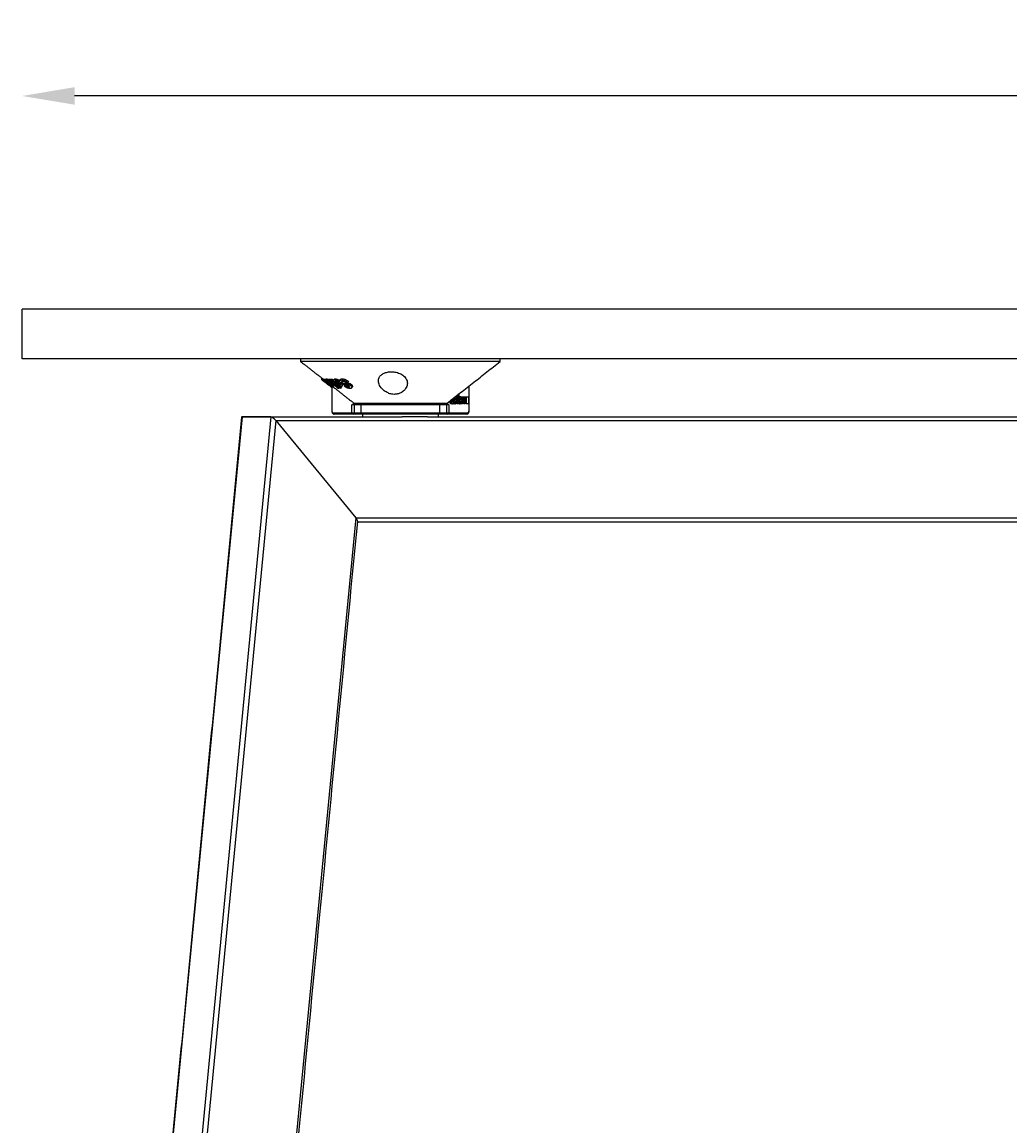
# Model space of a CAD drawing. Extents: x 8690 to 23458, y 5073 to 26546.
# Drawn here: x 13264 to 13640, y 16843 to 17263 of the extents above; entities that cross this region are included whole.
import ezdxf

# ---------------------------------------------------------------- set-up
doc = ezdxf.new("R2010")
doc.units = 0
doc.header["$PDSIZE"] = -1
doc.layers.get('0').update_dxf_attribs({"linetype": 'CONTINUOUS'})
doc.layers.get('DEFPOINTS').update_dxf_attribs({"linetype": 'CONTINUOUS'})
doc.styles.get("Standard").update_dxf_attribs({"font": 'romans.shx', "height": 20})
doc.dimstyles.new('ISO-25', dxfattribs={"dimscale": 0, "dimtxt": 2, "dimasz": 20, "dimexe": 1, "dimexo": 5, "dimgap": 5, "dimtad": 1, "dimtih": 1, "dimtoh": 1, "dimtxsty": 'STANDARD', "dimcen": 2.5, "dimse1": 1, "dimse2": 1, "dimclrd": 1, "dimclre": 1, "dimclrt": 2, "dimazin": 3, "dimtfac": 1, "dimtmove": 0, "dimatfit": 3})

# ---------------------------------------------------------------- blocks, each defined once
blk = doc.blocks.new('*D29')
at = {"color": 1, "linetype": 'BYBLOCK'}
blk.add_line((14643.82, 17235.24), (13283.82, 17235.24), dxfattribs=at)
for points in [[(13283.82, 17238.58), (13283.82, 17231.91), (13263.82, 17235.24)], [(14643.82, 17238.58), (14643.82, 17231.91), (14663.82, 17235.24)]]:
    blk.add_solid(points, dxfattribs=at)
at = {"layer": 'DEFPOINTS', "color": 0, "linetype": 'BYBLOCK'}
for p in [(13263.82, 17235.24), (13263.82, 17154.14), (14663.82, 17154.14)]:
    blk.add_point(p, dxfattribs=at)
at = {"color": 2, "linetype": 'BYBLOCK', "insert": (13963.82, 17250.24), "char_height": 20, "attachment_point": 5}
blk.add_mtext('1400', dxfattribs=at)

msp = doc.modelspace()

# ---------------------------------------------------------------- linework, layer by layer
at = {"color": 7, "linetype": 'CONTINUOUS'}
for p, q in [((14663.815, 17154.136), (13263.815, 17154.136)), ((13263.815, 17135.136), (13263.815, 17154.136)), ((14663.815, 17135.136), (13263.815, 17135.136)), ((13445.796, 17134.136), (13369.861, 17134.136)), ((13378.002, 17127.772), (13377.725, 17127.383)), ((13378.383, 17127.533), (13378.096, 17127.129)), ((13378.572, 17127.484), (13378.287, 17127.083)), ((13378.768, 17127.454), (13378.483, 17127.055)), ((13379.052, 17127.448), (13378.769, 17127.051)), ((13379.28, 17127.469), (13378.997, 17127.072)), ((13379.786, 17127.508), (13379.504, 17127.113)), ((13380.344, 17126.553), (13380.196, 17126.346)), ((13380.325, 17126.033), (13380.212, 17125.874)), ((13380.536, 17126.489), (13380.253, 17126.092)), ((13380.431, 17127.066), (13380.712, 17127.46)), ((13380.823, 17127.067), (13381.104, 17127.461)), ((13380.956, 17125.002), (13380.9, 17124.923)), ((13380.998, 17124.964), (13380.93, 17124.87)), ((13381.468, 17127.46), (13381.186, 17127.066)), ((13381.392, 17124.926), (13381.316, 17124.819)), ((13381.603, 17126.067), (13381.53, 17125.966)), ((13381.914, 17127.461), (13381.633, 17127.067)), ((13381.72, 17124.831), (13381.72, 17115.636)), ((13381.863, 17124.943), (13381.787, 17124.837)), ((13381.85, 17125.284), (13381.81, 17125.228)), ((13382.788, 17127.12), (13382.947, 17127.343)), ((13383.071, 17127.516), (13382.947, 17127.343)), ((13383.256, 17126.495), (13382.975, 17126.1)), ((13383.31, 17126.644), (13383.132, 17126.395)), ((13384.878, 17125.188), (13385.046, 17125.424)), ((13385.085, 17125.964), (13385.113, 17126.004)), ((13385.649, 17127.51), (13385.363, 17127.109)), ((13385.865, 17126.629), (13385.58, 17126.229)), ((13386.666, 17125.246), (13386.382, 17124.848)), ((13387.052, 17126.086), (13386.821, 17125.762)), ((13387.352, 17126.076), (13387.094, 17125.714)), ((13387.309, 17125.1), (13387.114, 17124.827)), ((13388.142, 17126.506), (13387.854, 17126.101)), ((13388.395, 17124.65), (13388.189, 17124.362)), ((13389.294, 17125.275), (13389.005, 17124.87)), ((13433.976, 17115.636), (13433.976, 17124.87)), ((13384.431, 17123.991), (13384.531, 17124.132)), ((13385.424, 17124.382), (13385.143, 17123.988)), ((13428.754, 17120.653), (13428.573, 17120.653)), ((13428.958, 17120.954), (13428.958, 17120.539)), ((13429.415, 17121.31), (13429.415, 17118.136)), ((13429.684, 17118.136), (13429.684, 17121.52)), ((13429.918, 17121.536), (13429.704, 17121.536)), ((13430.187, 17121.536), (13429.918, 17121.536)), ((13429.918, 17121.536), (13429.918, 17118.136)), ((13430.187, 17118.136), (13430.187, 17121.536)), ((13430.873, 17120.653), (13430.416, 17120.653)), ((13431.458, 17120.609), (13431.001, 17120.609)), ((13431.458, 17120.609), (13431.787, 17119.437)), ((13431.772, 17120.609), (13431.458, 17120.609)), ((13431.948, 17119.946), (13431.772, 17120.609)), ((13432.123, 17120.609), (13431.772, 17120.609)), ((13432.123, 17120.609), (13431.948, 17119.946)), ((13432.098, 17119.461), (13432.428, 17120.609)), ((13432.428, 17120.609), (13432.123, 17120.609)), ((13432.349, 17120.636), (13432.349, 17120.609)), ((13432.806, 17120.636), (13432.349, 17120.636)), ((13432.349, 17120.336), (13432.349, 17118.562)), ((13432.806, 17120.636), (13432.806, 17118.136)), ((13433.823, 17120.636), (13432.806, 17120.636)), ((13433.823, 17118.136), (13433.823, 17120.636)), ((13389.37, 17114.636), (13389.37, 17117.636)), ((13390.2, 17117.636), (13389.37, 17117.636)), ((13390.077, 17118.348), (13391.613, 17118.348)), ((13392.901, 17117.636), (13390.2, 17117.636)), ((13390.2, 17117.636), (13390.2, 17114.636)), ((13392.175, 17118.136), (13390.692, 17118.136)), ((13391.613, 17118.348), (13425.619, 17118.348)), ((13425.004, 17118.136), (13392.175, 17118.136)), ((13422.848, 17117.636), (13392.901, 17117.636)), ((13392.901, 17114.636), (13392.901, 17117.636)), ((13425.496, 17117.636), (13422.848, 17117.636)), ((13425.496, 17114.636), (13425.496, 17117.636)), ((13426.326, 17117.636), (13425.496, 17117.636)), ((13426.326, 17117.636), (13426.326, 17114.636)), ((13426.973, 17119.251), (13426.777, 17119.251)), ((13427.278, 17119.251), (13426.973, 17119.251)), ((13427.572, 17118.048), (13427.115, 17118.048)), ((13427.53, 17119.557), (13427.169, 17119.557)), ((13427.44, 17119.614), (13427.242, 17119.614)), ((13427.853, 17119.049), (13427.396, 17119.049)), ((13428.754, 17118.048), (13428.297, 17118.048)), ((13428.967, 17119.637), (13428.517, 17119.637)), ((13428.517, 17119.196), (13429.241, 17119.196)), ((13428.981, 17118.897), (13428.524, 17118.897)), ((13428.958, 17119.196), (13428.958, 17118.897)), ((13429.415, 17118.136), (13428.958, 17118.136)), ((13429.223, 17118.897), (13428.981, 17118.897)), ((13429.241, 17119.196), (13429.241, 17119.257)), ((13429.415, 17118.136), (13429.684, 17118.136)), ((13429.918, 17118.136), (13429.684, 17118.136)), ((13429.918, 17118.136), (13430.187, 17118.136)), ((13430.367, 17119.348), (13430.187, 17119.348)), ((13430.873, 17118.048), (13430.416, 17118.048)), ((13431.086, 17119.637), (13430.636, 17119.637)), ((13430.636, 17119.196), (13431.36, 17119.196)), ((13431.1, 17118.897), (13430.643, 17118.897)), ((13431.427, 17118.136), (13430.97, 17118.136)), ((13431.342, 17118.897), (13431.1, 17118.897)), ((13431.264, 17119.196), (13431.181, 17118.897)), ((13431.787, 17119.437), (13431.331, 17119.437)), ((13431.36, 17119.196), (13431.36, 17119.257)), ((13431.787, 17119.437), (13431.427, 17118.136)), ((13431.427, 17118.136), (13431.735, 17118.136)), ((13431.735, 17118.136), (13431.945, 17118.931)), ((13432.154, 17118.136), (13431.735, 17118.136)), ((13431.945, 17118.931), (13432.154, 17118.136)), ((13432.468, 17118.136), (13432.098, 17119.461)), ((13432.154, 17118.136), (13432.468, 17118.136)), ((13432.806, 17118.136), (13432.468, 17118.136)), ((13432.806, 17118.136), (13433.823, 17118.136)), ((13347.544, 17113.136), (13281.846, 16428.905)), ((13358.526, 17113.136), (13292.828, 16428.905)), ((13358.526, 17113.136), (13347.544, 17113.136)), ((13347.544, 17113.136), (13358.526, 17113.136)), ((13358.526, 17113.136), (13408.505, 17113.136)), ((13381.677, 17115.636), (13381.72, 17115.636)), ((13382.127, 17114.636), (13389.37, 17114.636)), ((13389.827, 17114.136), (13382.584, 17114.136)), ((13389.37, 17114.636), (13390.2, 17114.636)), ((13390.698, 17114.136), (13389.827, 17114.136)), ((13390.2, 17114.636), (13392.901, 17114.636)), ((13393.399, 17114.136), (13390.698, 17114.136)), ((13392.901, 17114.636), (13422.848, 17114.636)), ((13422.348, 17114.136), (13393.399, 17114.136)), ((13418.173, 17113.136), (13408.505, 17113.136)), ((13418.173, 17113.136), (13942.705, 17113.136)), ((13424.998, 17114.136), (13422.348, 17114.136)), ((13422.848, 17114.636), (13425.496, 17114.636)), ((13425.869, 17114.136), (13424.998, 17114.136)), ((13425.496, 17114.636), (13426.326, 17114.636)), ((13433.113, 17114.136), (13425.869, 17114.136)), ((13426.326, 17114.636), (13433.569, 17114.636)), ((13434.019, 17115.636), (13433.976, 17115.636)), ((13360.37, 17111.636), (13294.816, 16428.905)), ((13360.37, 17111.636), (13943.316, 17111.636)), ((13360.37, 17111.636), (13390.805, 17074.636)), ((13360.37, 17111.636), (13390.805, 17074.636)), ((13390.805, 17074.636), (13328.803, 16428.905)), ((13390.805, 17074.636), (13943.316, 17074.636)), ((13391.558, 17073.136), (13942.705, 17073.136))]:
    msp.add_line(p, q, dxfattribs=at)
at = {"color": 7, "linetype": 'CONTINUOUS', "flags": 128}
for points in [[(13390.565, 17118.144), (13390.533, 17118.119), (13390.479, 17118.085)], [(13381.72, 17115.636), (13381.728, 17115.441), (13381.751, 17115.253), (13381.789, 17115.08), (13381.839, 17114.929), (13381.901, 17114.804), (13381.971, 17114.712), (13382.047, 17114.655), (13382.127, 17114.636)], [(13433.569, 17114.636), (13433.649, 17114.655), (13433.725, 17114.712), (13433.795, 17114.804), (13433.857, 17114.929), (13433.908, 17115.08), (13433.945, 17115.253), (13433.968, 17115.441), (13433.976, 17115.636)]]:
    msp.add_lwpolyline(points, dxfattribs=at)
at = {"color": 7, "linetype": 'CONTINUOUS'}
for centre, radius, start, end in [((13390.692, 17119.136), 1, 232.0284, 270), ((13390.7, 17117.636), 0.5, 116.27426, 180.04516), ((13393.4, 17117.637), 0.499, 90.10121, 180.09796), ((13422.348, 17117.636), 0.5, 0, 90), ((13425.004, 17119.136), 1, 270, 307.9716), ((13424.996, 17117.636), 0.5, 359.94814, 63.72695), ((13382.606, 17114.615), 0.48, 177.53033, 267.29684), ((13389.85, 17114.615), 0.48, 177.53183, 267.29534), ((13390.699, 17114.635), 0.499, 179.89726, 269.90016), ((13393.4, 17114.635), 0.499, 179.90212, 269.89873), ((13422.348, 17114.636), 0.5, 270, 0), ((13424.997, 17114.635), 0.499, 270.09789, 0.10469), ((13425.846, 17114.615), 0.48, 272.70316, 2.46967), ((13433.09, 17114.615), 0.48, 272.7033, 2.47325)]:
    msp.add_arc(centre, radius, start, end, dxfattribs=at)
for centre, major_axis, ratio, start_param, end_param in [((13390.804, 17117.636), (-0.739, 0), 0.6768987, -1.5707963, -1.1145576), ((13348.778, 17111.636), (-1.333, 1.468), 0.2327717, -0.2084208, 0.2084208), ((13348.778, 17111.636), (-1.333, 1.468), 0.2327717, -0.2084208, 0.2084208), ((13359.76, 17111.636), (-1.333, 1.468), 0.2327717, 4.5039681, 6.0747645), ((13359.76, 17111.636), (-1.333, 1.468), 0.2327717, 4.5039681, 6.0747645), ((13390.195, 17074.636), (-1.333, 1.468), 0.2327717, 3.3500135, 4.5039681), ((13390.195, 17074.636), (-1.333, 1.468), 0.2327717, 3.3500135, 4.5039681)]:
    msp.add_ellipse(centre, major_axis=major_axis, ratio=ratio, start_param=start_param, end_param=end_param, dxfattribs=at)
for points in [[(13369.848, 17135.136), (13369.848, 17134.136)], [(13369.848, 17134.136), (13378.157, 17127.651)], [(13425.619, 17118.348), (13445.848, 17134.136)], [(13445.848, 17134.136), (13445.848, 17135.136)], [(13377.725, 17127.383), (13378.096, 17127.129)], [(13377.854, 17127.253), (13380.706, 17125.027)], [(13378.096, 17127.129), (13380.9, 17124.923)], [(13378.178, 17127.679), (13378.383, 17127.533)], [(13380.003, 17125.874), (13378.287, 17127.083)], [(13378.287, 17127.083), (13378.483, 17127.055)], [(13378.383, 17127.533), (13378.526, 17127.42)], [(13378.483, 17127.055), (13379.492, 17126.357)], [(13378.572, 17127.484), (13378.768, 17127.454)], [(13378.768, 17127.454), (13378.961, 17127.32)], [(13378.769, 17127.051), (13378.997, 17127.072)], [(13379.492, 17126.357), (13378.769, 17127.051)], [(13378.997, 17127.072), (13380.212, 17125.874)], [(13379.052, 17127.448), (13379.28, 17127.469)], [(13379.28, 17127.469), (13379.51, 17127.242)], [(13379.673, 17127.471), (13379.391, 17127.076)], [(13380.196, 17126.346), (13379.939, 17126.363)], [(13381.125, 17124.848), (13380.003, 17125.874)], [(13380.081, 17126.631), (13380.037, 17126.605)], [(13380.212, 17125.874), (13381.787, 17124.837)], [(13380.253, 17126.092), (13381.045, 17126.079)], [(13380.288, 17126.475), (13380.428, 17126.337)], [(13380.823, 17127.067), (13380.431, 17127.066)], [(13380.431, 17127.066), (13384.039, 17123.99)], [(13380.712, 17127.46), (13381.104, 17127.461)], [(13381.555, 17124.816), (13380.716, 17125.383)], [(13380.716, 17125.383), (13381.316, 17124.819)], [(13380.9, 17124.923), (13380.73, 17125.059)], [(13384.431, 17123.991), (13380.823, 17127.067)], [(13381.534, 17125.678), (13381.032, 17125.673)], [(13381.104, 17127.461), (13381.33, 17127.268)], [(13381.316, 17124.819), (13381.125, 17124.848)], [(13381.186, 17127.066), (13381.633, 17127.067)], [(13384.697, 17123.987), (13381.186, 17127.066)], [(13381.468, 17127.46), (13381.914, 17127.461)], [(13381.787, 17124.837), (13381.555, 17124.816)], [(13381.633, 17127.067), (13385.143, 17123.988)], [(13381.677, 17124.827), (13381.677, 17115.636)], [(13381.765, 17124.835), (13390.077, 17118.348)], [(13381.914, 17127.461), (13382.441, 17126.999)], [(13382.715, 17127.409), (13382.433, 17127.014)], [(13382.502, 17124.79), (13382.728, 17125.107)], [(13383.132, 17126.395), (13382.668, 17126.414)], [(13382.975, 17126.1), (13384.385, 17126.079)], [(13383.13, 17126.395), (13383.164, 17126.365)], [(13383.256, 17126.495), (13383.839, 17126.487)], [(13384.818, 17125.677), (13383.933, 17125.676)], [(13384.938, 17127.312), (13384.653, 17126.913)], [(13384.917, 17124.828), (13385.424, 17124.382)], [(13385.684, 17124.869), (13385.967, 17125.266)], [(13386.382, 17124.848), (13387.114, 17124.827)], [(13387.854, 17126.101), (13387.08, 17126.062)], [(13389.269, 17124.102), (13389.556, 17124.506)], [(13434.019, 17115.636), (13434.019, 17124.904)], [(13384.039, 17123.99), (13384.431, 17123.991)], [(13385.143, 17123.988), (13384.697, 17123.987)], [(13422.848, 17114.636), (13422.848, 17117.636)], [(13425.218, 17118.085), (13424.892, 17118.136)], [(13347.403, 17113.008), (13281.717, 16428.905)], [(13393.348, 17114.136), (13393.348, 17113.136)], [(13422.348, 17113.136), (13422.348, 17114.136)], [(13329.7, 16428.905), (13391.57, 17073.264)]]:
    msp.add_open_spline(points, degree=1, dxfattribs=at)
for points, knots in [([(13409.342, 17128.46), (13408.933, 17128.794), (13408.111, 17129.465), (13406.325, 17130.085), (13404.49, 17130.291), (13402.869, 17130.138), (13401.502, 17129.709), (13400.392, 17129.004), (13399.621, 17127.99), (13399.359, 17126.639), (13399.82, 17124.998), (13401.023, 17123.446), (13402.62, 17122.335), (13404.199, 17121.738), (13405.735, 17121.584), (13407.127, 17121.828), (13408.456, 17122.418), (13409.71, 17123.503), (13410.491, 17125.046), (13410.565, 17126.835), (13409.762, 17127.902), (13409.342, 17128.46)], [0, 0, 0, 0, 0.0524919, 0.1052967, 0.1508537, 0.1912455, 0.2312859, 0.2746691, 0.324395, 0.3829298, 0.4512834, 0.5264457, 0.5777625, 0.6178181, 0.6581393, 0.6928117, 0.7282027, 0.7823293, 0.8521588, 0.9228092, 1, 1, 1, 1]), ([(13379.939, 17126.363), (13379.787, 17126.507), (13379.537, 17126.746), (13379.376, 17126.979), (13379.37, 17127.095), (13379.459, 17127.107), (13379.504, 17127.113)], [0, 0, 0, 0, 0.3349546, 0.5544121, 0.7734944, 1, 1, 1, 1]), ([(13379.504, 17127.113), (13379.598, 17127.101), (13379.76, 17127.081), (13380.172, 17126.896), (13380.605, 17126.645), (13381.076, 17126.325), (13381.373, 17126.09), (13381.53, 17125.966)], [0, 0, 0, 0, 0.2498599, 0.4319888, 0.6145833, 0.7965237, 1, 1, 1, 1]), ([(13379.674, 17127.471), (13379.674, 17127.471), (13379.672, 17127.511), (13379.73, 17127.509), (13379.786, 17127.508)], [0, 0, 0, 0, 0.0205214, 1, 1, 1, 1]), ([(13379.786, 17127.508), (13379.881, 17127.494), (13380.045, 17127.47), (13380.348, 17127.345), (13380.519, 17127.245), (13380.546, 17127.229)], [0, 0, 0, 0, 0.5346397, 0.9243487, 1, 1, 1, 1]), ([(13380.02, 17126.595), (13380.026, 17126.569), (13380.036, 17126.525), (13380.104, 17126.434), (13380.169, 17126.371), (13380.196, 17126.346)], [0, 0, 0, 0, 0.4732393, 0.7886115, 1, 1, 1, 1]), ([(13381.045, 17126.079), (13380.935, 17126.165), (13380.761, 17126.301), (13380.508, 17126.468), (13380.33, 17126.565), (13380.179, 17126.623), (13380.117, 17126.629), (13380.081, 17126.631)], [0, 0, 0, 0, 0.28955222, 0.45962782, 0.63100576, 0.78534388, 1, 1, 1, 1]), ([(13380.321, 17126.037), (13380.316, 17126.041), (13380.304, 17126.051), (13380.282, 17126.069), (13380.265, 17126.083), (13380.253, 17126.092)], [0, 0, 0, 0, 0.2499424, 0.5000608, 1, 1, 1, 1]), ([(13380.382, 17125.985), (13380.377, 17125.99), (13380.367, 17125.998), (13380.346, 17126.016), (13380.331, 17126.028), (13380.321, 17126.037)], [0, 0, 0, 0, 0.2503026, 0.5003153, 1, 1, 1, 1]), ([(13382.391, 17124.747), (13382.312, 17124.758), (13382.166, 17124.779), (13381.792, 17124.969), (13381.339, 17125.257), (13380.847, 17125.612), (13380.527, 17125.87), (13380.382, 17125.985)], [0, 0, 0, 0, 0.21575759, 0.39738958, 0.57925211, 0.81047696, 1, 1, 1, 1]), ([(13381.032, 17125.673), (13381.14, 17125.593), (13381.305, 17125.469), (13381.525, 17125.329), (13381.678, 17125.252), (13381.762, 17125.23), (13381.8, 17125.229), (13381.81, 17125.228)], [0, 0, 0, 0, 0.3387223, 0.5200528, 0.7027186, 0.928112, 1, 1, 1, 1]), ([(13381.108, 17124.732), (13381.182, 17124.675), (13381.386, 17124.515), (13381.563, 17124.382), (13381.677, 17124.297)], [0, 0, 0, 0, 0.3617532, 1, 1, 1, 1]), ([(13381.53, 17125.966), (13381.714, 17125.809), (13382.048, 17125.523), (13382.385, 17125.145), (13382.533, 17124.889), (13382.514, 17124.765), (13382.427, 17124.752), (13382.391, 17124.747)], [0, 0, 0, 0, 0.25490549, 0.46444865, 0.67495932, 0.86171317, 1, 1, 1, 1]), ([(13381.863, 17125.257), (13381.868, 17125.26), (13381.893, 17125.268), (13381.857, 17125.345), (13381.764, 17125.466), (13381.639, 17125.587), (13381.558, 17125.657), (13381.534, 17125.678)], [0, 0, 0, 0, 0.08406879, 0.35929772, 0.63543775, 0.89139677, 1, 1, 1, 1]), ([(13382.668, 17126.414), (13382.575, 17126.54), (13382.413, 17126.757), (13382.386, 17126.977), (13382.506, 17127.101), (13382.687, 17127.113), (13382.788, 17127.12)], [0, 0, 0, 0, 0.2988791, 0.5151805, 0.7304867, 1, 1, 1, 1]), ([(13382.729, 17127.399), (13382.748, 17127.427), (13382.804, 17127.506), (13382.965, 17127.512), (13383.071, 17127.516)], [0, 0, 0, 0, 0.34001274, 1, 1, 1, 1]), ([(13385.085, 17125.964), (13384.896, 17126.126), (13384.566, 17126.41), (13383.991, 17126.765), (13383.494, 17126.989), (13383.081, 17127.105), (13382.883, 17127.115), (13382.788, 17127.12)], [0, 0, 0, 0, 0.2641521, 0.4613047, 0.6593891, 0.8359291, 1, 1, 1, 1]), ([(13385.131, 17126.029), (13384.932, 17126.202), (13384.535, 17126.548), (13383.862, 17126.993), (13383.305, 17127.263), (13383.066, 17127.316), (13382.947, 17127.343)], [0, 0, 0, 0, 0.2802667, 0.5594141, 0.7794354, 1, 1, 1, 1]), ([(13383.035, 17126.044), (13383.025, 17126.054), (13383.01, 17126.068), (13382.99, 17126.086), (13382.98, 17126.096), (13382.975, 17126.1)], [0, 0, 0, 0, 0.4999467, 0.7501173, 1, 1, 1, 1]), ([(13383.087, 17125.993), (13383.083, 17125.997), (13383.074, 17126.006), (13383.057, 17126.023), (13383.044, 17126.036), (13383.035, 17126.044)], [0, 0, 0, 0, 0.2500564, 0.5001127, 1, 1, 1, 1]), ([(13383.246, 17126.677), (13383.189, 17126.671), (13383.085, 17126.66), (13383.05, 17126.573), (13383.065, 17126.485), (13383.113, 17126.421), (13383.132, 17126.395)], [0, 0, 0, 0, 0.35858607, 0.65676927, 0.85940391, 1, 1, 1, 1]), ([(13383.071, 17127.516), (13383.231, 17127.503), (13383.503, 17127.481), (13384.03, 17127.279), (13384.41, 17127.085), (13384.606, 17126.947), (13384.654, 17126.914)], [0, 0, 0, 0, 0.3819508, 0.6481653, 0.9145304, 1, 1, 1, 1]), ([(13383.087, 17125.993), (13383.325, 17125.788), (13383.7, 17125.464), (13384.314, 17125.073), (13384.786, 17124.849), (13385.128, 17124.755), (13385.287, 17124.748), (13385.343, 17124.745)], [0, 0, 0, 0, 0.3308134, 0.5240122, 0.7183225, 0.8989073, 1, 1, 1, 1]), ([(13383.246, 17126.677), (13383.313, 17126.673), (13383.427, 17126.666), (13383.65, 17126.59), (13383.878, 17126.472), (13384.135, 17126.296), (13384.295, 17126.157), (13384.385, 17126.079)], [0, 0, 0, 0, 0.2272033, 0.3889419, 0.5512037, 0.7471147, 1, 1, 1, 1]), ([(13384.878, 17125.188), (13384.807, 17125.194), (13384.695, 17125.203), (13384.48, 17125.296), (13384.25, 17125.433), (13384.069, 17125.567), (13383.952, 17125.661), (13383.933, 17125.676)], [0, 0, 0, 0, 0.28840801, 0.45525876, 0.6216595, 0.93995608, 1, 1, 1, 1]), ([(13385.046, 17125.424), (13384.984, 17125.438), (13384.859, 17125.466), (13384.6, 17125.607), (13384.459, 17125.718), (13384.407, 17125.759)], [0, 0, 0, 0, 0.3883221, 0.7741911, 1, 1, 1, 1]), ([(13384.971, 17126.132), (13384.87, 17126.245), (13384.667, 17126.472), (13384.581, 17126.746), (13384.65, 17126.96), (13384.909, 17127.088), (13385.208, 17127.102), (13385.363, 17127.109)], [0, 0, 0, 0, 0.1824082, 0.3667214, 0.5250607, 0.7531434, 1, 1, 1, 1]), ([(13384.878, 17125.188), (13384.938, 17125.194), (13385.041, 17125.205), (13385.072, 17125.307), (13385.025, 17125.435), (13384.926, 17125.566), (13384.847, 17125.647), (13384.818, 17125.677)], [0, 0, 0, 0, 0.2814898, 0.4840264, 0.6872251, 0.8851653, 1, 1, 1, 1]), ([(13384.941, 17127.309), (13384.942, 17127.313), (13384.969, 17127.403), (13385.206, 17127.482), (13385.497, 17127.5), (13385.649, 17127.51)], [0, 0, 0, 0, 0.0220396, 0.4915296, 1, 1, 1, 1]), ([(13386.813, 17125.195), (13386.569, 17125.25), (13386.203, 17125.333), (13385.654, 17125.594), (13385.26, 17125.854), (13385.065, 17126.041), (13384.971, 17126.132)], [0, 0, 0, 0, 0.4023815, 0.6056245, 0.8094931, 1, 1, 1, 1]), ([(13385.085, 17125.964), (13385.263, 17125.782), (13385.564, 17125.473), (13385.745, 17125.092), (13385.717, 17124.859), (13385.554, 17124.757), (13385.4, 17124.748), (13385.343, 17124.745)], [0, 0, 0, 0, 0.2937439, 0.4968279, 0.700781, 0.8884396, 1, 1, 1, 1]), ([(13385.363, 17127.109), (13385.593, 17127.099), (13385.962, 17127.082), (13386.564, 17126.92), (13387.05, 17126.712), (13387.483, 17126.443), (13387.727, 17126.227), (13387.841, 17126.114), (13387.854, 17126.101)], [0, 0, 0, 0, 0.3145857, 0.5029869, 0.6627986, 0.8229507, 0.9805288, 1, 1, 1, 1]), ([(13385.815, 17126.617), (13385.707, 17126.608), (13385.548, 17126.596), (13385.446, 17126.508), (13385.444, 17126.417), (13385.496, 17126.321), (13385.556, 17126.256), (13385.58, 17126.229)], [0, 0, 0, 0, 0.4163797, 0.6105058, 0.75359, 0.8976732, 1, 1, 1, 1]), ([(13385.58, 17126.229), (13385.617, 17126.194), (13385.692, 17126.123), (13385.863, 17126.018), (13386.183, 17125.883), (13386.501, 17125.816), (13386.747, 17125.774), (13386.821, 17125.762)], [0, 0, 0, 0, 0.1100615, 0.2214129, 0.3785461, 0.8126817, 1, 1, 1, 1]), ([(13385.649, 17127.51), (13385.879, 17127.5), (13386.248, 17127.484), (13386.851, 17127.323), (13387.338, 17127.117), (13387.771, 17126.848), (13388.015, 17126.632), (13388.13, 17126.518), (13388.142, 17126.506)], [0, 0, 0, 0, 0.3145048, 0.502957, 0.6627992, 0.8229891, 0.9805055, 1, 1, 1, 1]), ([(13387.08, 17126.062), (13387.002, 17126.136), (13386.873, 17126.26), (13386.63, 17126.413), (13386.374, 17126.525), (13386.083, 17126.606), (13385.906, 17126.613), (13385.815, 17126.617)], [0, 0, 0, 0, 0.2225449, 0.3724484, 0.5222837, 0.7524951, 1, 1, 1, 1]), ([(13388.639, 17123.869), (13388.406, 17123.881), (13388.054, 17123.899), (13387.478, 17124.085), (13387.035, 17124.312), (13386.653, 17124.584), (13386.47, 17124.763), (13386.382, 17124.848)], [0, 0, 0, 0, 0.3465617, 0.5235465, 0.7025792, 0.8577292, 1, 1, 1, 1]), ([(13386.845, 17125.19), (13386.84, 17125.192), (13386.831, 17125.194), (13386.82, 17125.195), (13386.816, 17125.195), (13386.813, 17125.195)], [0, 0, 0, 0, 0.4919259, 0.7447774, 1, 1, 1, 1]), ([(13386.821, 17125.762), (13386.844, 17125.757), (13386.901, 17125.746), (13386.992, 17125.73), (13387.06, 17125.719), (13387.094, 17125.714)], [0, 0, 0, 0, 0.2498973, 0.6249343, 1, 1, 1, 1]), ([(13386.939, 17125.172), (13386.924, 17125.174), (13386.901, 17125.178), (13386.87, 17125.185), (13386.853, 17125.188), (13386.845, 17125.19)], [0, 0, 0, 0, 0.4970816, 0.7483376, 1, 1, 1, 1]), ([(13388.328, 17124.73), (13388.294, 17124.764), (13388.236, 17124.82), (13388.126, 17124.89), (13387.956, 17124.964), (13387.688, 17125.026), (13387.331, 17125.096), (13387.07, 17125.146), (13386.939, 17125.172)], [0, 0, 0, 0, 0.0937399, 0.156786, 0.2196429, 0.4179088, 0.7086384, 1, 1, 1, 1]), ([(13387.094, 17125.714), (13387.267, 17125.681), (13387.617, 17125.616), (13388.125, 17125.467), (13388.556, 17125.243), (13388.825, 17125.047), (13388.955, 17124.92), (13389.005, 17124.87)], [0, 0, 0, 0, 0.2816445, 0.5669269, 0.7315725, 0.8962796, 1, 1, 1, 1]), ([(13387.114, 17124.827), (13387.189, 17124.758), (13387.307, 17124.65), (13387.514, 17124.518), (13387.725, 17124.427), (13387.96, 17124.369), (13388.111, 17124.364), (13388.189, 17124.362)], [0, 0, 0, 0, 0.240169, 0.3799664, 0.5205335, 0.7511333, 1, 1, 1, 1]), ([(13387.38, 17126.115), (13387.554, 17126.083), (13387.905, 17126.019), (13388.414, 17125.871), (13388.846, 17125.647), (13389.115, 17125.452), (13389.244, 17125.324), (13389.294, 17125.275)], [0, 0, 0, 0, 0.2819128, 0.5674959, 0.7321443, 0.8968687, 1, 1, 1, 1]), ([(13387.623, 17125.037), (13387.628, 17125.033), (13387.677, 17124.99), (13387.801, 17124.918), (13388.009, 17124.827), (13388.246, 17124.77), (13388.397, 17124.765), (13388.476, 17124.763)], [0, 0, 0, 0, 0.0165255, 0.1974092, 0.3792989, 0.6778656, 1, 1, 1, 1]), ([(13388.189, 17124.362), (13388.269, 17124.371), (13388.386, 17124.385), (13388.458, 17124.462), (13388.463, 17124.538), (13388.42, 17124.629), (13388.36, 17124.695), (13388.328, 17124.73)], [0, 0, 0, 0, 0.3730221, 0.5532252, 0.6959058, 0.8385212, 1, 1, 1, 1]), ([(13389.005, 17124.87), (13389.096, 17124.766), (13389.28, 17124.557), (13389.351, 17124.283), (13389.267, 17124.053), (13389.028, 17123.902), (13388.76, 17123.88), (13388.639, 17123.869)], [0, 0, 0, 0, 0.1816422, 0.3650647, 0.5305138, 0.7862095, 1, 1, 1, 1]), ([(13389.294, 17125.275), (13389.385, 17125.171), (13389.567, 17124.963), (13389.644, 17124.688), (13389.583, 17124.565), (13389.555, 17124.507)], [0, 0, 0, 0, 0.3462771, 0.6959576, 1, 1, 1, 1]), ([(13428.754, 17120.653), (13428.677, 17120.632), (13428.522, 17120.591), (13428.352, 17120.234), (13428.262, 17119.793), (13428.252, 17119.497), (13428.248, 17119.348)], [0, 0, 0, 0, 0.2797314, 0.5588094, 0.7792815, 1, 1, 1, 1]), ([(13429.242, 17119.314), (13429.236, 17119.503), (13429.222, 17119.88), (13429.106, 17120.344), (13428.935, 17120.616), (13428.814, 17120.64), (13428.754, 17120.653)], [0, 0, 0, 0, 0.2803804, 0.5597662, 0.7797068, 1, 1, 1, 1]), ([(13430.416, 17120.653), (13430.334, 17120.653), (13430.249, 17120.653), (13430.189, 17120.53), (13430.187, 17120.526)], [0, 0, 0, 0, 0.970778, 1, 1, 1, 1]), ([(13430.873, 17120.653), (13430.796, 17120.632), (13430.642, 17120.591), (13430.471, 17120.234), (13430.381, 17119.793), (13430.372, 17119.497), (13430.367, 17119.348)], [0, 0, 0, 0, 0.2797292, 0.5588155, 0.7792832, 1, 1, 1, 1]), ([(13431.362, 17119.314), (13431.355, 17119.503), (13431.341, 17119.88), (13431.225, 17120.344), (13431.054, 17120.616), (13430.933, 17120.64), (13430.873, 17120.653)], [0, 0, 0, 0, 0.2803798, 0.5597682, 0.7797147, 1, 1, 1, 1]), ([(13389.37, 17117.636), (13389.373, 17117.638), (13389.583, 17117.806), (13389.87, 17118.057), (13390.164, 17118.218), (13390.244, 17118.262)], [0, 0, 0, 0, 0.0087055, 0.7281642, 1, 1, 1, 1]), ([(13390.479, 17118.085), (13390.319, 17118.022), (13390.022, 17117.904), (13389.607, 17117.726), (13389.388, 17117.643), (13389.373, 17117.637), (13389.37, 17117.636)], [0, 0, 0, 0, 0.519393, 0.9672216, 0.9941487, 1, 1, 1, 1]), ([(13426.326, 17117.636), (13426.323, 17117.637), (13426.308, 17117.643), (13426.089, 17117.726), (13425.675, 17117.904), (13425.377, 17118.022), (13425.218, 17118.085)], [0, 0, 0, 0, 0.0058474, 0.0327746, 0.4806054, 1, 1, 1, 1]), ([(13425.458, 17118.259), (13425.536, 17118.216), (13425.828, 17118.056), (13426.113, 17117.806), (13426.323, 17117.638), (13426.326, 17117.636)], [0, 0, 0, 0, 0.2670926, 0.9912435, 1, 1, 1, 1]), ([(13426.535, 17119.062), (13426.542, 17118.927), (13426.562, 17118.593), (13426.778, 17118.13), (13426.987, 17118.079), (13427.115, 17118.048)], [0, 0, 0, 0, 0.2073997, 0.5153287, 1, 1, 1, 1]), ([(13426.973, 17119.251), (13426.983, 17119.049), (13427.003, 17118.646), (13427.232, 17118.127), (13427.443, 17118.078), (13427.572, 17118.048)], [0, 0, 0, 0, 0.2800945, 0.5597812, 1, 1, 1, 1]), ([(13427.123, 17119.521), (13427.173, 17119.493), (13427.257, 17119.445), (13427.349, 17119.318), (13427.391, 17119.177), (13427.394, 17119.092), (13427.396, 17119.049)], [0, 0, 0, 0, 0.42911058, 0.71447645, 0.8571076, 1, 1, 1, 1]), ([(13427.584, 17118.622), (13427.542, 17118.629), (13427.457, 17118.642), (13427.348, 17118.775), (13427.285, 17119.005), (13427.28, 17119.169), (13427.278, 17119.251)], [0, 0, 0, 0, 0.2808252, 0.5604977, 0.779692, 1, 1, 1, 1]), ([(13427.396, 17119.049), (13427.395, 17119.012), (13427.393, 17118.94), (13427.378, 17118.847), (13427.359, 17118.815), (13427.352, 17118.803)], [0, 0, 0, 0, 0.39280185, 0.78472706, 1, 1, 1, 1]), ([(13427.44, 17119.614), (13427.457, 17119.604), (13427.487, 17119.586), (13427.517, 17119.566), (13427.53, 17119.557)], [0, 0, 0, 0, 0.5599562, 1, 1, 1, 1]), ([(13427.53, 17119.557), (13427.597, 17119.52), (13427.698, 17119.464), (13427.806, 17119.318), (13427.848, 17119.177), (13427.851, 17119.091), (13427.853, 17119.049)], [0, 0, 0, 0, 0.5011067, 0.7504854, 0.8751395, 1, 1, 1, 1]), ([(13427.572, 17118.048), (13427.65, 17118.057), (13427.805, 17118.075), (13428.005, 17118.305), (13428.138, 17118.695), (13428.151, 17118.996), (13428.158, 17119.146)], [0, 0, 0, 0, 0.2810651, 0.5606423, 0.780292, 1, 1, 1, 1]), ([(13427.853, 17119.049), (13427.852, 17119.012), (13427.85, 17118.938), (13427.823, 17118.803), (13427.734, 17118.647), (13427.644, 17118.632), (13427.584, 17118.622)], [0, 0, 0, 0, 0.1256199, 0.2509535, 0.5001636, 1, 1, 1, 1]), ([(13428.158, 17119.146), (13428.152, 17119.29), (13428.139, 17119.577), (13427.99, 17119.973), (13427.846, 17120.076), (13427.757, 17120.139)], [0, 0, 0, 0, 0.2797751, 0.5592813, 1, 1, 1, 1]), ([(13427.97, 17118.315), (13428.018, 17118.236), (13428.117, 17118.073), (13428.235, 17118.056), (13428.297, 17118.048)], [0, 0, 0, 0, 0.4833587, 1, 1, 1, 1]), ([(13428.248, 17119.348), (13428.255, 17119.158), (13428.268, 17118.78), (13428.394, 17118.324), (13428.572, 17118.081), (13428.693, 17118.059), (13428.754, 17118.048)], [0, 0, 0, 0, 0.2802731, 0.5593918, 0.7794279, 1, 1, 1, 1]), ([(13428.517, 17119.637), (13428.523, 17119.715), (13428.534, 17119.869), (13428.599, 17120.032), (13428.674, 17120.114), (13428.724, 17120.12), (13428.749, 17120.123)], [0, 0, 0, 0, 0.27981, 0.5589631, 0.7791828, 1, 1, 1, 1]), ([(13428.763, 17118.578), (13428.726, 17118.583), (13428.651, 17118.595), (13428.562, 17118.758), (13428.525, 17118.98), (13428.52, 17119.124), (13428.517, 17119.196)], [0, 0, 0, 0, 0.2804368, 0.5584781, 0.778856, 1, 1, 1, 1]), ([(13428.749, 17120.123), (13428.779, 17120.118), (13428.84, 17120.109), (13428.933, 17119.942), (13428.954, 17119.753), (13428.967, 17119.637)], [0, 0, 0, 0, 0.2810734, 0.5601639, 1, 1, 1, 1]), ([(13428.754, 17118.048), (13428.812, 17118.058), (13428.93, 17118.078), (13429.122, 17118.339), (13429.185, 17118.685), (13429.223, 17118.897)], [0, 0, 0, 0, 0.2811806, 0.5615799, 1, 1, 1, 1]), ([(13428.981, 17118.897), (13428.969, 17118.842), (13428.946, 17118.731), (13428.867, 17118.608), (13428.803, 17118.589), (13428.763, 17118.578)], [0, 0, 0, 0, 0.27899775, 0.560133, 1, 1, 1, 1]), ([(13429.241, 17119.257), (13429.241, 17119.268), (13429.242, 17119.287), (13429.242, 17119.306), (13429.242, 17119.314)], [0, 0, 0, 0, 0.5600407, 1, 1, 1, 1]), ([(13430.187, 17118.181), (13430.204, 17118.156), (13430.272, 17118.054), (13430.354, 17118.05), (13430.416, 17118.048)], [0, 0, 0, 0, 0.240101, 1, 1, 1, 1]), ([(13430.367, 17119.348), (13430.374, 17119.158), (13430.388, 17118.78), (13430.514, 17118.324), (13430.691, 17118.081), (13430.812, 17118.059), (13430.873, 17118.048)], [0, 0, 0, 0, 0.2802688, 0.5593843, 0.7794231, 1, 1, 1, 1]), ([(13430.636, 17119.637), (13430.642, 17119.715), (13430.654, 17119.869), (13430.718, 17120.032), (13430.793, 17120.114), (13430.843, 17120.12), (13430.868, 17120.123)], [0, 0, 0, 0, 0.2798269, 0.5589978, 0.7792238, 1, 1, 1, 1]), ([(13430.883, 17118.578), (13430.845, 17118.583), (13430.77, 17118.595), (13430.681, 17118.758), (13430.644, 17118.98), (13430.639, 17119.124), (13430.636, 17119.196)], [0, 0, 0, 0, 0.2804684, 0.5585017, 0.7788567, 1, 1, 1, 1]), ([(13430.868, 17120.123), (13430.899, 17120.118), (13430.96, 17120.109), (13431.053, 17119.942), (13431.073, 17119.753), (13431.086, 17119.637)], [0, 0, 0, 0, 0.2811143, 0.560169, 1, 1, 1, 1]), ([(13430.873, 17118.048), (13430.932, 17118.058), (13431.049, 17118.078), (13431.241, 17118.339), (13431.304, 17118.685), (13431.342, 17118.897)], [0, 0, 0, 0, 0.28118155, 0.56157326, 1, 1, 1, 1]), ([(13431.1, 17118.897), (13431.088, 17118.842), (13431.065, 17118.731), (13430.986, 17118.608), (13430.922, 17118.589), (13430.883, 17118.578)], [0, 0, 0, 0, 0.2789835, 0.560161, 1, 1, 1, 1]), ([(13431.36, 17119.257), (13431.36, 17119.268), (13431.361, 17119.287), (13431.362, 17119.306), (13431.362, 17119.314)], [0, 0, 0, 0, 0.5600133, 1, 1, 1, 1]), ([(13381.677, 17115.636), (13381.681, 17115.522), (13381.691, 17115.23), (13381.798, 17114.763), (13382.001, 17114.393), (13382.303, 17114.17), (13382.495, 17114.147), (13382.584, 17114.136)], [0, 0, 0, 0, 0.1569449, 0.4043905, 0.6973285, 0.8598636, 1, 1, 1, 1]), ([(13433.113, 17114.136), (13433.215, 17114.15), (13433.407, 17114.177), (13433.637, 17114.356), (13433.824, 17114.613), (13433.962, 17114.993), (13434.016, 17115.373), (13434.019, 17115.592), (13434.019, 17115.636)], [0, 0, 0, 0, 0.1621754, 0.3022685, 0.4657139, 0.6975893, 0.938533, 1, 1, 1, 1])]:
    msp.add_open_spline(points, degree=3, knots=knots, dxfattribs=at)

# ---------------------------------------------------------------- dimensions: what is measured, and where the dimension line sits
dim = msp.add_linear_dim(base=(13263.815, 17235.245), p1=(14663.815, 17154.136), p2=(13263.815, 17154.136), dimstyle='ISO-25', override={"dimtxt": 2, "dimasz": 20, "dimexe": 1, "dimexo": 5, "dimgap": 5, "dimtih": 1, "dimtoh": 1, "dimclrd": 1, "dimclre": 1, "dimclrt": 2})
dim.commit()
dim.dimension.update_dxf_attribs({"geometry": '*D29', "text_midpoint": (13963.815, 17250.245)})

doc.saveas('drawing.dxf')
